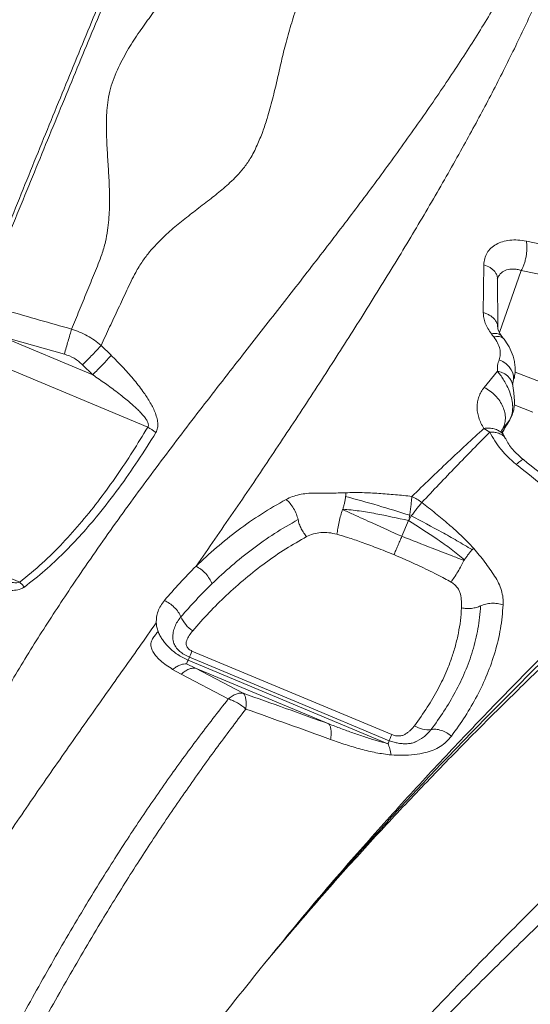
# Model space of a CAD drawing. Units: millimetres. Extents: x -5576 to 14605, y -20760 to 4555.
# Drawn here: x 1037 to 1275, y -16594 to -16136 of the extents above; entities that cross this region are included whole.
import ezdxf

# ---------------------------------------------------------------- set-up
doc = ezdxf.new("R2010")
doc.units = ezdxf.units.MM

msp = doc.modelspace()

# ---------------------------------------------------------------- linework, layer by layer
at = {"color": 7, "linetype": 'Continuous', "lineweight": 15}
for p, q in [((1273.04, -16238.84), (1304.26, -16245.29)), ((1252.99, -16272.21), (1253.23, -16249.86)), ((1037.1, -16397.75), (688.33, -16251.83)), ((1270.7, -16252.48), (1301.61, -16259.02)), ((1259.71, -16278.84), (1259.61, -16256.35)), ((1259.73, -16256.18), (1259.8, -16255.83)), ((1071.09, -16301.11), (1028.12, -16283.13)), ((1057.93, -16291.49), (1028.12, -16283.13)), ((1096.71, -16325.54), (1010.4, -16289.43)), ((1074.97, -16287.44), (1079.68, -16292.05)), ((1079.7, -16292.07), (1079.68, -16292.05)), ((1066.39, -16296.45), (1071.09, -16301.11)), ((1253.4, -16307.04), (1259.59, -16299.5)), ((1266.59, -16305.74), (1266.8, -16304.85)), ((1266.8, -16304.86), (1266.84, -16304.73)), ((1266.67, -16305.79), (1266.54, -16305.72)), ((1261.92, -16326.46), (1265.27, -16322.09)), ((1265.47, -16321.6), (1266.04, -16320.59)), ((1256.02, -16327.82), (1253.29, -16326.07)), ((1263.21, -16330.65), (1262.47, -16329.37)), ((1263.41, -16330.97), (1263.2, -16330.66)), ((1161.16, -16359.19), (1161.13, -16359.21)), ((1215.06, -16376.36), (1218.16, -16369.02)), ((1109.13, -16426.82), (1109.36, -16427.21)), ((1117.33, -16429.82), (1210.39, -16468.75)), ((1119, -16437.79), (1114.81, -16435.74)), ((1115.53, -16434.05), (1208.59, -16472.99)), ((1141.23, -16449.46), (1119, -16437.79)), ((1181.05, -16463.75), (1119, -16437.79)), ((1112.33, -16440.58), (1108.31, -16438.33)), ((1112.33, -16440.58), (1112.35, -16440.59)), ((1134.22, -16452.09), (1112.35, -16440.59)), ((1150.52, -16576.1), (1149.72, -16577.09))]:
    msp.add_line(p, q, dxfattribs=at)
at = {"color": 8, "linetype": 'Continuous', "lineweight": 15}
for p, q in [((1270.7, -16252.48), (1260.51, -16281.39)), ((1267.77, -16299.96), (1279.92, -16304.56)), ((1267.41, -16315.19), (1276.11, -16318.49)), ((1265.27, -16322.09), (1265.77, -16321.18)), ((1261.49, -16327.29), (1261.92, -16326.46)), ((1261.92, -16326.46), (1261.51, -16327.18))]:
    msp.add_line(p, q, dxfattribs=at)
at = {"color": 7, "linetype": 'Continuous', "lineweight": 15, "flags": 128}
for points in [[(1260.37, -16294.17), (1262.09, -16295), (1263.64, -16296.07), (1264.96, -16297.34), (1266, -16298.75), (1266.72, -16300.27), (1267.1, -16301.83), (1267.13, -16303.38), (1266.8, -16304.85)], [(1209.17, -16471.62), (1167.06, -16454), (1116.11, -16432.69)]]:
    msp.add_lwpolyline(points, dxfattribs=at)
at = {"color": 8, "linetype": 'Continuous', "lineweight": 15, "flags": 128}
for points in [[(1259.59, -16299.5), (1261.36, -16299.97), (1262.96, -16300.69), (1264.33, -16301.64), (1265.42, -16302.78), (1266.2, -16304.07), (1266.63, -16305.46), (1266.67, -16305.78)], [(1117.33, -16429.82), (1116.94, -16430.76), (1116.6, -16431.56), (1116.32, -16432.22), (1116.11, -16432.71), (1116.06, -16432.83)], [(1210.39, -16468.75), (1210, -16469.69), (1209.66, -16470.5), (1209.38, -16471.15), (1209.17, -16471.65), (1209.12, -16471.78)]]:
    msp.add_lwpolyline(points, dxfattribs=at)
at = {"color": 7, "linetype": 'Continuous', "lineweight": 15}
for centre, radius, start, end in [((1085.84, -16346.49), 23.61, 51.5265, 62.5777), ((1125.73, -16407.9), 14.83, 203.778, 237.0036), ((1227.12, -16455.46), 11.03, 235.9687, 278.2503)]:
    msp.add_arc(centre, radius, start, end, dxfattribs=at)
at = {"color": 8, "linetype": 'Continuous', "lineweight": 15}
msp.add_arc((1257.38, -16493.38), 153.76, 156.7472, 157.3007, dxfattribs=at)
at = {"color": 7, "linetype": 'Continuous', "lineweight": 15}
for points, knots in [([(1017.57, -16267.39), (1022.28, -16255.58), (1031.69, -16231.96), (1045.67, -16197.41), (1059.5, -16163.58), (1072.2, -16132.78), (1083.76, -16104.9), (1094.2, -16079.82), (1104.36, -16055.48), (1114.24, -16031.84), (1120.52, -16016.8), (1123.67, -16009.27)], [0, 0, 0, 0, 0.12531, 0.25052, 0.375691, 0.500899, 0.60101, 0.700919, 0.800675, 0.900342, 1, 1, 1, 1]), ([(1019.05, -16267.82), (1023.82, -16256.05), (1033.35, -16232.51), (1047.47, -16198.06), (1061.39, -16164.3), (1074.11, -16133.55), (1085.64, -16105.69), (1096, -16080.61), (1106.01, -16056.25), (1115.68, -16032.57), (1121.75, -16017.47), (1124.78, -16009.92)], [0, 0, 0, 0, 0.125295, 0.250493, 0.375657, 0.500861, 0.600974, 0.70089, 0.800655, 0.900332, 1, 1, 1, 1]), ([(1312.75, -16011.65), (1310.57, -16017.69), (1306.23, -16029.74), (1299.01, -16048.34), (1291.07, -16067.17), (1282.17, -16086.2), (1272.24, -16105.36), (1261.32, -16124.67), (1249.46, -16144.13), (1236.51, -16164.04), (1222.49, -16184.44), (1207.44, -16205.35), (1191.65, -16226.5), (1175.23, -16247.94), (1158.28, -16269.71), (1140.52, -16292.41), (1122.04, -16316.15), (1103.01, -16341.11), (1084.02, -16366.87), (1066.61, -16391.64), (1050.89, -16415.3), (1036.86, -16437.65), (1023.33, -16460.7), (1010.29, -16484.61), (997.84, -16509.39), (986.07, -16534.99), (974.95, -16561.14), (964.41, -16587.75), (954.35, -16614.75), (944.62, -16642.02), (938.29, -16660.44), (935.12, -16669.64)], [0, 0, 0, 0, 0.034827, 0.069532, 0.104123, 0.138634, 0.173184, 0.207796, 0.242474, 0.27722, 0.31369, 0.350228, 0.386824, 0.423472, 0.460161, 0.496882, 0.536163, 0.575458, 0.614761, 0.654071, 0.684966, 0.715876, 0.746811, 0.777786, 0.809446, 0.84116, 0.872913, 0.904693, 0.936481, 0.968255, 1, 1, 1, 1]), ([(1312.83, -16011.72), (1311.66, -16018.43), (1309.32, -16031.85), (1304.54, -16052.2), (1298.76, -16072.65), (1291.79, -16093.14), (1283.76, -16113.55), (1274.81, -16133.95), (1265.05, -16154.33), (1254.52, -16174.85), (1242.79, -16196.46), (1229.84, -16219.18), (1215.67, -16243.04), (1200.89, -16267.09), (1185.57, -16291.33), (1169.75, -16315.74), (1153.44, -16340.34), (1136.67, -16365.11), (1125.02, -16381.91), (1119.21, -16390.28)], [0, 0, 0, 0, 0.055406, 0.110835, 0.166288, 0.22179, 0.277428, 0.332216, 0.387145, 0.442209, 0.4974, 0.56025, 0.623212, 0.686242, 0.749282, 0.812258, 0.875087, 0.937688, 1, 1, 1, 1]), ([(1166.16, -16027.01), (1163.65, -16031.64), (1158.67, -16040.83), (1150.37, -16054.78), (1141.67, -16068.66), (1132.72, -16082.54), (1124.98, -16094.47), (1118.55, -16104.42), (1113.63, -16112.31), (1108.54, -16119.92), (1103.21, -16127.13), (1097.93, -16134.21), (1092.69, -16141.49), (1088.51, -16147.92), (1085.33, -16153.47), (1083.05, -16157.98), (1080.96, -16162.74), (1079.2, -16167.77), (1078.19, -16172.88), (1077.66, -16177.78), (1077.46, -16182.28), (1077.45, -16186.48), (1077.56, -16190.47), (1077.81, -16195.94), (1078.27, -16202.92), (1078.69, -16210.05), (1078.9, -16215.69), (1078.95, -16219.96), (1078.87, -16224.38), (1078.6, -16229.02), (1078.04, -16234), (1077.06, -16239.45), (1075.14, -16246.15), (1071.92, -16253.79), (1068.39, -16262.44), (1064.83, -16271.13), (1062.46, -16276.95), (1061.28, -16279.86)], [0, 0, 0, 0, 0.0647006, 0.1283323, 0.1907588, 0.252178, 0.3128938, 0.3467953, 0.380659, 0.4132919, 0.4441884, 0.4744375, 0.5050889, 0.5372894, 0.5542629, 0.5720221, 0.5904822, 0.6091265, 0.6284768, 0.6456843, 0.6612894, 0.6757837, 0.6894994, 0.7026612, 0.7323504, 0.7612887, 0.7754114, 0.789802, 0.8046594, 0.8202574, 0.8369924, 0.8554437, 0.8762189, 0.9071135, 0.9380885, 0.9690506, 1, 1, 1, 1]), ([(1195.88, -16040.33), (1193.92, -16045.26), (1190.01, -16055.03), (1184.48, -16070.53), (1179.28, -16086.4), (1174.29, -16102.5), (1170.09, -16116.4), (1166.59, -16127.96), (1163.77, -16137.06), (1161.1, -16146.03), (1158.97, -16155.04), (1156.98, -16163.9), (1154.88, -16172.82), (1152.67, -16180.85), (1150.26, -16188.04), (1147.68, -16194.34), (1144.8, -16200.15), (1141.48, -16204.82), (1138.26, -16208.47), (1135.12, -16211.54), (1132.09, -16214.24), (1129.14, -16216.69), (1125.04, -16219.96), (1119.72, -16224), (1114.32, -16228.16), (1110.13, -16231.57), (1107.02, -16234.24), (1103.88, -16237.12), (1100.71, -16240.31), (1097.46, -16243.95), (1094.15, -16248.27), (1090.51, -16254.18), (1087.02, -16261.79), (1083, -16270.29), (1078.99, -16278.84), (1076.31, -16284.58), (1074.97, -16287.44)], [0, 0, 0, 0, 0.064691, 0.128353, 0.190738, 0.252032, 0.312541, 0.346293, 0.379985, 0.412847, 0.44377, 0.47382, 0.50408, 0.535706, 0.558053, 0.581805, 0.60655, 0.626315, 0.643926, 0.659835, 0.674561, 0.688463, 0.70178, 0.731753, 0.760895, 0.775095, 0.789549, 0.80446, 0.820103, 0.836881, 0.855384, 0.876225, 0.907132, 0.9381, 0.969056, 1, 1, 1, 1]), ([(1253.23, -16249.86), (1253.31, -16248.88), (1253.48, -16246.9), (1254.66, -16244.3), (1256.46, -16242.06), (1258.91, -16240.29), (1261.88, -16239.05), (1265.3, -16238.37), (1269.05, -16238.24), (1271.71, -16238.64), (1273.04, -16238.84)], [0, 0, 0, 0, 0.123591, 0.247724, 0.372397, 0.497541, 0.623032, 0.748721, 0.874433, 1, 1, 1, 1]), ([(1273.04, -16238.84), (1273.12, -16239.3), (1273.28, -16240.22), (1273.34, -16241.89), (1273.25, -16243.75), (1272.99, -16245.71), (1272.58, -16247.67), (1272.03, -16249.5), (1271.41, -16251.14), (1270.93, -16252.04), (1270.7, -16252.48)], [0, 0, 0, 0, 0.116949, 0.240533, 0.368982, 0.500004, 0.631017, 0.759466, 0.883051, 1, 1, 1, 1]), ([(1259.8, -16255.83), (1260.25, -16255.04), (1260.94, -16253.85), (1262.5, -16252.81), (1264.25, -16252.08), (1266.35, -16251.81), (1268.71, -16251.99), (1270.03, -16252.31), (1270.7, -16252.48)], [0, 0, 0, 0, 0.250135, 0.374039, 0.497127, 0.733232, 0.862815, 1, 1, 1, 1]), ([(1259.61, -16256.35), (1259.63, -16256.22), (1259.67, -16255.96), (1259.79, -16255.79), (1259.85, -16255.71)], [0, 0, 0, 0, 0.506779, 1, 1, 1, 1]), ([(1031.5, -16271.36), (1036.46, -16272.77), (1046.39, -16275.6), (1056.32, -16278.44), (1061.28, -16279.86)], [0, 0, 0, 0, 0.500001, 1, 1, 1, 1]), ([(1256.76, -16282.07), (1256.18, -16281.26), (1255.02, -16279.64), (1253.86, -16277.13), (1253.11, -16274.62), (1253.03, -16273.01), (1252.99, -16272.21)], [0, 0, 0, 0, 0.249437, 0.499073, 0.749188, 1, 1, 1, 1]), ([(1061.28, -16279.86), (1061.03, -16280.71), (1060.51, -16282.41), (1059.65, -16285.37), (1058.77, -16288.45), (1058.21, -16290.49), (1057.93, -16291.49)], [0, 0, 0, 0, 0.2471398, 0.500001, 0.7528593, 1, 1, 1, 1]), ([(1061.28, -16279.86), (1062.53, -16280.29), (1065.03, -16281.15), (1068.58, -16282.92), (1071.94, -16284.98), (1073.96, -16286.62), (1074.97, -16287.44)], [0, 0, 0, 0, 0.251029, 0.502102, 0.75208, 1, 1, 1, 1]), ([(1257.85, -16283.49), (1257.67, -16283.26), (1257.3, -16282.78), (1256.94, -16282.31), (1256.76, -16282.07)], [0, 0, 0, 0, 0.499967, 1, 1, 1, 1]), ([(1261.54, -16283.11), (1260.98, -16282.27), (1259.87, -16280.64), (1259.76, -16279.42), (1259.7, -16278.83)], [0, 0, 0, 0, 0.511538, 1, 1, 1, 1]), ([(1260.37, -16294.17), (1260.6, -16293.36), (1261.07, -16291.76), (1260.76, -16289.05), (1259.77, -16286.26), (1258.49, -16284.41), (1257.85, -16283.49)], [0, 0, 0, 0, 0.251503, 0.501693, 0.751007, 1, 1, 1, 1]), ([(1262.63, -16284.53), (1262.46, -16284.3), (1262.09, -16283.82), (1261.73, -16283.35), (1261.54, -16283.11)], [0, 0, 0, 0, 0.484363, 1, 1, 1, 1]), ([(1267.33, -16302.93), (1267.51, -16302.02), (1267.85, -16300.23), (1267.86, -16297.52), (1267.54, -16294.92), (1266.72, -16291.75), (1265.22, -16288.2), (1263.46, -16285.7), (1262.64, -16284.53)], [0, 0, 0, 0, 0.148049, 0.290122, 0.425644, 0.554294, 0.790436, 1, 1, 1, 1]), ([(1074.97, -16287.44), (1074.38, -16288.11), (1073.19, -16289.45), (1071.03, -16291.76), (1068.72, -16294.15), (1067.16, -16295.69), (1066.39, -16296.45)], [0, 0, 0, 0, 0.246926, 0.500002, 0.753074, 1, 1, 1, 1]), ([(1066.39, -16296.45), (1065.14, -16295.36), (1062.64, -16293.17), (1059.5, -16292.05), (1057.93, -16291.49)], [0, 0, 0, 0, 0.500058, 1, 1, 1, 1]), ([(1079.7, -16292.07), (1079.11, -16292.74), (1077.92, -16294.09), (1075.75, -16296.4), (1073.43, -16298.8), (1071.86, -16300.34), (1071.09, -16301.11)], [0, 0, 0, 0, 0.246898, 0.5000047, 0.753101, 1, 1, 1, 1]), ([(1079.7, -16292.07), (1081.47, -16293.83), (1084.99, -16297.36), (1089.97, -16302.95), (1094.22, -16308.33), (1097.65, -16313.5), (1099.78, -16317.59), (1100.97, -16320.96), (1101.47, -16323.5), (1101.46, -16325.99), (1100.84, -16327.34), (1100.53, -16328.01)], [0, 0, 0, 0, 0.167216, 0.334246, 0.501028, 0.625926, 0.750545, 0.812845, 0.87512, 0.937446, 1, 1, 1, 1]), ([(1259.59, -16299.5), (1259.57, -16298.57), (1259.53, -16296.71), (1260.09, -16295.02), (1260.37, -16294.17)], [0, 0, 0, 0, 0.498943, 1, 1, 1, 1]), ([(1265.27, -16322.09), (1265.72, -16321.09), (1266.62, -16319.13), (1266.77, -16315.44), (1266.18, -16311.8), (1265.08, -16308.49), (1263.73, -16305.64), (1262.32, -16303.23), (1260.92, -16301.19), (1260.03, -16300.05), (1259.59, -16299.5)], [0, 0, 0, 0, 0.160067, 0.316513, 0.460315, 0.589365, 0.705497, 0.811286, 0.908914, 1, 1, 1, 1]), ([(1071.09, -16301.11), (1072.11, -16301.81), (1074.09, -16303.16), (1076.95, -16305.18), (1079.78, -16307.23), (1082.55, -16309.31), (1085.23, -16311.4), (1087.62, -16313.36), (1089.74, -16315.18), (1091.58, -16316.87), (1093.15, -16318.43), (1094.57, -16319.97), (1095.77, -16321.49), (1096.7, -16323.01), (1097.08, -16324.22), (1097.01, -16325.06), (1096.81, -16325.38), (1096.71, -16325.54)], [0, 0, 0, 0, 0.100069, 0.19432, 0.282763, 0.382549, 0.474141, 0.557579, 0.632734, 0.700164, 0.759974, 0.812314, 0.871615, 0.918915, 0.961834, 0.981095, 1, 1, 1, 1]), ([(1253.29, -16326.07), (1252.8, -16325.25), (1251.82, -16323.61), (1250.84, -16321.09), (1250.23, -16318.57), (1250.03, -16316.07), (1250.25, -16313.64), (1250.88, -16311.29), (1251.89, -16309.06), (1252.9, -16307.71), (1253.4, -16307.04)], [0, 0, 0, 0, 0.123315, 0.246947, 0.371009, 0.49558, 0.620731, 0.746512, 0.872937, 1, 1, 1, 1]), ([(1253.4, -16307.04), (1254.33, -16307.56), (1256.2, -16308.61), (1258.66, -16310.78), (1260.7, -16313.26), (1262.19, -16315.96), (1263.11, -16318.76), (1263.38, -16321.55), (1263.04, -16324.21), (1262.29, -16325.71), (1261.92, -16326.46)], [0, 0, 0, 0, 0.12353, 0.25, 0.376471, 0.500001, 0.623528, 0.75, 0.876473, 1, 1, 1, 1]), ([(1265.81, -16321.2), (1266.2, -16320.33), (1266.9, -16318.79), (1267.34, -16316.46), (1267.48, -16314.63), (1267.48, -16312.99), (1267.38, -16311.2), (1267.13, -16309.15), (1266.82, -16307.09), (1266.72, -16306.23), (1266.67, -16305.79)], [0, 0, 0, 0, 0.176678, 0.313075, 0.415397, 0.494646, 0.596691, 0.721722, 0.85682, 1, 1, 1, 1]), ([(1096.71, -16325.54), (1094.39, -16329.37), (1089.79, -16336.97), (1082.38, -16348.1), (1074.56, -16358.94), (1066.23, -16369.45), (1057.31, -16379.49), (1047.78, -16389.06), (1040.66, -16394.85), (1037.1, -16397.75)], [0, 0, 0, 0, 0.144978, 0.287161, 0.43096, 0.574425, 0.716074, 0.857647, 1, 1, 1, 1]), ([(1100.53, -16328.01), (1097.78, -16332.41), (1092.29, -16341.2), (1083.34, -16354), (1074.56, -16365.41), (1066, -16375.42), (1057.76, -16384.09), (1048.99, -16392.4), (1042.54, -16397.46), (1039.32, -16399.99)], [0, 0, 0, 0, 0.166187, 0.332486, 0.498946, 0.623939, 0.749088, 0.874431, 1, 1, 1, 1]), ([(1219.74, -16357.78), (1225.38, -16352.32), (1236.67, -16341.41), (1247.75, -16331.18), (1253.29, -16326.07)], [0, 0, 0, 0, 0.500203, 1, 1, 1, 1]), ([(1224.34, -16360.64), (1229.68, -16355.01), (1240.34, -16343.74), (1250.79, -16333.13), (1256.02, -16327.82)], [0, 0, 0, 0, 0.500142, 1, 1, 1, 1]), ([(1268.4, -16342.9), (1267.08, -16341.78), (1264.44, -16339.53), (1261.07, -16335.78), (1258.15, -16331.85), (1256.73, -16329.17), (1256.02, -16327.82)], [0, 0, 0, 0, 0.248601, 0.498195, 0.748711, 1, 1, 1, 1]), ([(1262.51, -16329.35), (1262.28, -16328.97), (1261.86, -16328.26), (1261.6, -16327.58), (1261.5, -16327.14), (1261.49, -16327.12), (1261.49, -16327.11)], [0, 0, 0, 0, 0.30996, 0.573928, 0.794301, 1, 1, 1, 1]), ([(1271.68, -16340.66), (1270.76, -16339.89), (1268.93, -16338.37), (1266.65, -16335.9), (1264.75, -16333.4), (1263.87, -16331.78), (1263.43, -16330.97)], [0, 0, 0, 0, 0.253058, 0.504013, 0.752973, 1, 1, 1, 1]), ([(1328.39, -16385.84), (1318.97, -16378.27), (1300.11, -16363.12), (1281.15, -16348.15), (1271.68, -16340.66)], [0, 0, 0, 0, 0.499959, 1, 1, 1, 1]), ([(1324.76, -16388.56), (1315.39, -16380.91), (1296.65, -16365.61), (1277.82, -16350.47), (1268.4, -16342.9)], [0, 0, 0, 0, 0.499937, 1, 1, 1, 1]), ([(1119.21, -16390.28), (1122.33, -16387.37), (1128.58, -16381.53), (1138.74, -16373.43), (1149.49, -16365.85), (1157.25, -16361.43), (1161.13, -16359.21)], [0, 0, 0, 0, 0.249696, 0.499588, 0.749689, 1, 1, 1, 1]), ([(1161.16, -16359.19), (1162.11, -16358.73), (1164.02, -16357.81), (1167.3, -16356.89), (1170.78, -16356.32), (1175.65, -16356.24), (1181.73, -16356.32), (1186.55, -16356.14), (1188.96, -16356.05)], [0, 0, 0, 0, 0.12494, 0.249858, 0.374828, 0.499756, 0.749891, 1, 1, 1, 1]), ([(1161.16, -16359.19), (1161.78, -16359.77), (1163.05, -16360.94), (1164.71, -16363.34), (1166.04, -16365.98), (1166.5, -16367.74), (1166.72, -16368.59)], [0, 0, 0, 0, 0.244691, 0.499998, 0.75531, 1, 1, 1, 1]), ([(1187.55, -16363.7), (1187.7, -16363.25), (1188.01, -16362.35), (1188.41, -16360.74), (1188.73, -16359.15), (1188.82, -16358.27), (1188.87, -16357.82)], [0, 0, 0, 0, 0.2494983, 0.5001542, 0.7500525, 1, 1, 1, 1]), ([(1188.96, -16356.05), (1188.95, -16356.33), (1188.94, -16356.89), (1188.89, -16357.51), (1188.87, -16357.82)], [0, 0, 0, 0, 0.499526, 1, 1, 1, 1]), ([(1188.87, -16357.82), (1193.91, -16359.18), (1203.94, -16361.89), (1213.84, -16365.03), (1218.77, -16366.59)], [0, 0, 0, 0, 0.502374, 1, 1, 1, 1]), ([(1188.96, -16356.05), (1191.52, -16356.01), (1196.62, -16355.92), (1204.34, -16356.34), (1212.04, -16356.95), (1217.17, -16357.51), (1219.74, -16357.78)], [0, 0, 0, 0, 0.250814, 0.500977, 0.75067, 1, 1, 1, 1]), ([(1218.77, -16366.59), (1218.87, -16365.73), (1219.08, -16364.02), (1219.35, -16361.64), (1219.57, -16359.5), (1219.68, -16358.35), (1219.74, -16357.78)], [0, 0, 0, 0, 0.249633, 0.502161, 0.753588, 1, 1, 1, 1]), ([(1219.74, -16357.78), (1220.54, -16358.17), (1222.14, -16358.94), (1223.61, -16360.08), (1224.34, -16360.64)], [0, 0, 0, 0, 0.500002, 1, 1, 1, 1]), ([(1184.86, -16375.39), (1184.96, -16374.51), (1185.16, -16372.75), (1185.79, -16369.66), (1186.58, -16366.56), (1187.18, -16364.78), (1187.48, -16363.9)], [0, 0, 0, 0, 0.250001, 0.499896, 0.749954, 1, 1, 1, 1]), ([(1187.55, -16363.7), (1187.53, -16363.74), (1187.51, -16363.8), (1187.49, -16363.87), (1187.48, -16363.9)], [0, 0, 0, 0, 0.499578, 1, 1, 1, 1]), ([(1215.06, -16376.36), (1210.55, -16374.35), (1204.51, -16371.66), (1196.96, -16368.21), (1192.26, -16366.06), (1189.1, -16364.63), (1187.48, -16363.9)], [0, 0, 0, 0, 0.4868574, 0.6524403, 0.8218514, 1, 1, 1, 1]), ([(1187.55, -16363.71), (1190.12, -16363.96), (1195.27, -16364.47), (1205.48, -16366.24), (1213.08, -16367.91), (1218.15, -16369.02)], [0, 0, 0, 0, 0.2492864, 0.4989425, 1, 1, 1, 1]), ([(1219.45, -16366.87), (1219.91, -16366.28), (1220.82, -16365.1), (1222.11, -16363.45), (1223.31, -16361.92), (1224, -16361.07), (1224.34, -16360.64)], [0, 0, 0, 0, 0.249912, 0.501858, 0.752857, 1, 1, 1, 1]), ([(1224.34, -16360.64), (1226.47, -16362.31), (1230.73, -16365.64), (1236.28, -16370.24), (1240.99, -16374.41), (1244.92, -16378.1), (1247.32, -16380.72), (1248.53, -16382.03)], [0, 0, 0, 0, 0.249536, 0.499288, 0.665967, 0.832841, 1, 1, 1, 1]), ([(1126.63, -16398.47), (1129.63, -16395.65), (1135.61, -16390.02), (1145.35, -16382.22), (1155.61, -16374.95), (1163.02, -16370.71), (1166.72, -16368.59)], [0, 0, 0, 0, 0.251251, 0.501682, 0.751273, 1, 1, 1, 1]), ([(1166.72, -16368.59), (1166.9, -16369.3), (1167.25, -16370.71), (1168.2, -16372.85), (1169.36, -16374.85), (1170.28, -16375.97), (1170.73, -16376.52)], [0, 0, 0, 0, 0.25287, 0.508333, 0.759453, 1, 1, 1, 1]), ([(1218.19, -16369.03), (1218.28, -16368.88), (1218.47, -16368.56), (1218.66, -16368.24), (1218.75, -16368.07)], [0, 0, 0, 0, 0.497982, 1, 1, 1, 1]), ([(1218.19, -16369.03), (1222.67, -16371.9), (1229.38, -16376.18), (1238.07, -16382.26), (1242.12, -16385.65), (1244.14, -16387.34)], [0, 0, 0, 0, 0.501702, 0.751664, 1, 1, 1, 1]), ([(1218.77, -16366.59), (1218.71, -16366.81), (1218.6, -16367.26), (1218.48, -16367.71), (1218.42, -16367.94)], [0, 0, 0, 0, 0.498015, 1, 1, 1, 1]), ([(1218.75, -16368.07), (1218.87, -16367.87), (1219.11, -16367.47), (1219.34, -16367.07), (1219.45, -16366.87)], [0, 0, 0, 0, 0.502017, 1, 1, 1, 1]), ([(1219.45, -16366.87), (1224.21, -16369.37), (1231.35, -16373.12), (1240.77, -16378.38), (1245.42, -16381.18), (1247.76, -16382.58)], [0, 0, 0, 0, 0.497396, 0.747067, 1, 1, 1, 1]), ([(1170.73, -16376.52), (1167.45, -16378.38), (1160.78, -16382.17), (1151.31, -16388.71), (1142.04, -16395.97), (1133.35, -16403.74), (1125.16, -16411.88), (1120.18, -16417.49), (1117.66, -16420.34)], [0, 0, 0, 0, 0.157934, 0.321317, 0.490718, 0.666651, 0.830606, 1, 1, 1, 1]), ([(1170.73, -16376.52), (1171.75, -16376.05), (1173.77, -16375.12), (1177.34, -16374.55), (1181.08, -16374.54), (1183.6, -16375.11), (1184.86, -16375.39)], [0, 0, 0, 0, 0.2499437, 0.4998974, 0.7498934, 1, 1, 1, 1]), ([(1184.86, -16375.39), (1186.57, -16375.89), (1190.35, -16377), (1196.47, -16379.15), (1203.61, -16381.8), (1208.67, -16383.83), (1211.38, -16384.91)], [0, 0, 0, 0, 0.1902573, 0.420117, 0.6899549, 1, 1, 1, 1]), ([(1211.38, -16384.91), (1211.65, -16384.3), (1212.18, -16383.06), (1213.13, -16380.86), (1214.12, -16378.56), (1214.75, -16377.08), (1215.06, -16376.36)], [0, 0, 0, 0, 0.24615, 0.500003, 0.753855, 1, 1, 1, 1]), ([(1243.99, -16387.65), (1242.29, -16386.97), (1238.98, -16385.66), (1234.02, -16383.74), (1226.08, -16380.69), (1219.77, -16378.21), (1215.06, -16376.36)], [0, 0, 0, 0, 0.179025, 0.347976, 0.513095, 1, 1, 1, 1]), ([(1247.76, -16382.58), (1247.49, -16382.92), (1246.94, -16383.6), (1245.95, -16384.88), (1244.96, -16386.19), (1244.41, -16386.97), (1244.14, -16387.34)], [0, 0, 0, 0, 0.24344, 0.500002, 0.75657, 1, 1, 1, 1]), ([(1248.53, -16382.03), (1248.4, -16382.12), (1248.15, -16382.29), (1247.9, -16382.49), (1247.78, -16382.6)], [0, 0, 0, 0, 0.500459, 1, 1, 1, 1]), ([(1248.53, -16382.03), (1250.28, -16384.12), (1253.79, -16388.29), (1256.77, -16392.7), (1258.26, -16394.91)], [0, 0, 0, 0, 0.500066, 1, 1, 1, 1]), ([(1237.97, -16397.68), (1236.98, -16397.12), (1234.83, -16395.89), (1231.25, -16394.04), (1227.3, -16392.09), (1223.3, -16390.2), (1219.4, -16388.42), (1215.54, -16386.7), (1212.91, -16385.57), (1211.58, -16384.99)], [0, 0, 0, 0, 0.116859, 0.254432, 0.412892, 0.568003, 0.70743, 0.851422, 1, 1, 1, 1]), ([(1243.99, -16387.65), (1243.58, -16388.45), (1242.73, -16390.11), (1241.12, -16392.88), (1239.46, -16395.56), (1238.45, -16396.99), (1237.97, -16397.68)], [0, 0, 0, 0, 0.243771, 0.500002, 0.756229, 1, 1, 1, 1]), ([(1243.99, -16387.65), (1244.02, -16387.6), (1244.07, -16387.5), (1244.13, -16387.41), (1244.16, -16387.36)], [0, 0, 0, 0, 0.500239, 1, 1, 1, 1]), ([(1588.56, -16389.78), (1583.37, -16394.96), (1573, -16405.33), (1556.53, -16421.8), (1539.43, -16438.91), (1521.64, -16456.69), (1503.21, -16475.13), (1484.11, -16494.22), (1464.36, -16513.98), (1444.63, -16533.7), (1425.02, -16553.31), (1405.6, -16572.74), (1385.62, -16592.71), (1365.1, -16613.24), (1344.15, -16634.18), (1322.8, -16655.53), (1301.05, -16677.28), (1278.78, -16699.55), (1255.86, -16722.48), (1232.29, -16746.04), (1208.14, -16770.19), (1183.58, -16794.75), (1158.65, -16819.68), (1133.57, -16844.76), (1108.43, -16869.9), (1083.09, -16895.25), (1057.42, -16920.91), (1031.28, -16947.06), (1004.67, -16973.67), (977.6, -17000.73), (950.25, -17028.09), (922.63, -17055.71), (894.92, -17083.42), (867.14, -17111.2), (839.31, -17139.02), (811.3, -17167.04), (792.47, -17185.87), (783.05, -17195.29)], [0, 0, 0, 0, 0.031252, 0.062506, 0.093761, 0.125016, 0.156271, 0.187525, 0.218777, 0.250027, 0.278027, 0.306025, 0.334022, 0.362018, 0.390013, 0.417506, 0.444998, 0.47249, 0.49998, 0.527975, 0.555973, 0.583973, 0.61198, 0.639994, 0.667503, 0.695003, 0.722502, 0.750002, 0.778002, 0.806002, 0.834001, 0.862001, 0.890001, 0.917501, 0.945, 0.9725, 1, 1, 1, 1]), ([(1104.49, -16406.26), (1106.85, -16403.53), (1111.58, -16398.08), (1116.67, -16392.88), (1119.21, -16390.28)], [0, 0, 0, 0, 0.500144, 1, 1, 1, 1]), ([(1119.21, -16390.28), (1119.99, -16390.74), (1121.59, -16391.66), (1123.77, -16393.71), (1125.58, -16396.06), (1126.28, -16397.68), (1126.63, -16398.47)], [0, 0, 0, 0, 0.244551, 0.499998, 0.755447, 1, 1, 1, 1]), ([(1150.52, -16576.1), (1157.76, -16567.22), (1172.25, -16549.44), (1194.25, -16523.96), (1216.34, -16499.3), (1238.43, -16475.51), (1260.42, -16452.55), (1282.21, -16430.42), (1303.75, -16409.01), (1317.76, -16395.38), (1324.76, -16388.56)], [0, 0, 0, 0, 0.1246987, 0.2494924, 0.3743789, 0.4993542, 0.6244128, 0.7495466, 0.874746, 1, 1, 1, 1]), ([(1326.47, -16390.03), (1320.2, -16396.02), (1307.64, -16408.02), (1288.33, -16426.78), (1268.73, -16446.17), (1248.89, -16466.24), (1229.03, -16486.9), (1209.21, -16508.15), (1189.52, -16530.02), (1169.91, -16552.58), (1156.98, -16568.26), (1150.52, -16576.11)], [0, 0, 0, 0, 0.111001, 0.222362, 0.334031, 0.445962, 0.558105, 0.668413, 0.778848, 0.889384, 1, 1, 1, 1]), ([(1150.52, -16576.11), (1157.1, -16568.23), (1170.26, -16552.45), (1190.27, -16529.8), (1210.39, -16507.84), (1230.57, -16486.62), (1250.6, -16466.21), (1270.41, -16446.57), (1289.93, -16427.67), (1309.24, -16409.3), (1321.81, -16397.51), (1328.1, -16391.62)], [0, 0, 0, 0, 0.11178, 0.22361, 0.335491, 0.447426, 0.559418, 0.669468, 0.779579, 0.889755, 1, 1, 1, 1]), ([(1037.1, -16397.75), (1036.68, -16397.84), (1035.96, -16397.99), (1034.79, -16397.97), (1033.61, -16397.88), (1032.25, -16397.69), (1030.72, -16397.41), (1028.21, -16396.86), (1024.5, -16395.9), (1021.39, -16394.94), (1019.69, -16394.41)], [0, 0, 0, 0, 0.076174, 0.133725, 0.200882, 0.277991, 0.365303, 0.462971, 0.707218, 1, 1, 1, 1]), ([(1258.26, -16394.91), (1258.92, -16396), (1260.23, -16398.18), (1261.49, -16401.58), (1262.26, -16404.98), (1262.26, -16407.15), (1262.26, -16408.24)], [0, 0, 0, 0, 0.249961, 0.499987, 0.749995, 1, 1, 1, 1]), ([(787.77, -17207.3), (797.4, -17197.68), (816.65, -17178.42), (845.3, -17149.78), (873.75, -17121.33), (901.97, -17093.11), (929.79, -17065.29), (957.19, -17037.89), (984.16, -17010.91), (1010.86, -16984.21), (1037.43, -16957.64), (1063.85, -16931.23), (1090.1, -16904.98), (1116, -16879.08), (1141.52, -16853.55), (1166.68, -16828.4), (1191.39, -16803.69), (1215.61, -16779.47), (1239.43, -16755.65), (1262.97, -16732.11), (1286.15, -16708.92), (1308.94, -16686.14), (1331.18, -16663.9), (1352.87, -16642.21), (1373.88, -16621.2), (1394.22, -16600.85), (1413.91, -16581.17), (1433.06, -16562.01), (1451.8, -16543.28), (1470.1, -16524.97), (1487.98, -16507.1), (1505.31, -16489.77), (1522.1, -16472.98), (1538.27, -16456.81), (1553.82, -16441.25), (1568.75, -16426.33), (1583.18, -16411.9), (1592.32, -16402.76), (1596.89, -16398.19)], [0, 0, 0, 0, 0.028, 0.056001, 0.084001, 0.112001, 0.140001, 0.167502, 0.195002, 0.222502, 0.250003, 0.278003, 0.306003, 0.334003, 0.361995, 0.389982, 0.417475, 0.444975, 0.472477, 0.499981, 0.52799, 0.555999, 0.584006, 0.612013, 0.640018, 0.667522, 0.695025, 0.722526, 0.750027, 0.778026, 0.806025, 0.834022, 0.862018, 0.890013, 0.917509, 0.945005, 0.972502, 1, 1, 1, 1]), ([(1039.32, -16399.99), (1038.76, -16400.32), (1037.37, -16401.14), (1034.62, -16401.59), (1031.1, -16401.69), (1027.12, -16401.36), (1024.21, -16400.86), (1022.75, -16400.62)], [0, 0, 0, 0, 0.124667, 0.312237, 0.500022, 0.750151, 1, 1, 1, 1]), ([(1039.32, -16399.99), (1038.96, -16399.59), (1038.25, -16398.8), (1037.48, -16398.1), (1037.1, -16397.75)], [0, 0, 0, 0, 0.5, 1, 1, 1, 1]), ([(1126.63, -16398.47), (1124.12, -16400.97), (1119.1, -16405.97), (1114.48, -16411.24), (1112.16, -16413.88)], [0, 0, 0, 0, 0.499503, 1, 1, 1, 1]), ([(1242.86, -16409.73), (1242.87, -16408.68), (1242.89, -16406.56), (1242.53, -16404.12), (1242.1, -16402.5), (1241.79, -16401.71), (1241.38, -16400.94), (1240.69, -16399.95), (1239.61, -16398.77), (1238.51, -16398.05), (1237.97, -16397.68)], [0, 0, 0, 0, 0.250029, 0.50021, 0.567072, 0.625189, 0.686908, 0.750278, 0.875405, 1, 1, 1, 1]), ([(1597.12, -16402.18), (1592.52, -16406.78), (1583.29, -16416), (1568.69, -16430.61), (1553.47, -16445.82), (1537.6, -16461.7), (1521.24, -16478.05), (1504.49, -16494.8), (1487.43, -16511.86), (1470, -16529.3), (1454.11, -16545.19), (1439.92, -16559.37), (1427.58, -16571.71), (1415.09, -16584.2), (1402.45, -16596.85), (1389.65, -16609.64), (1376.71, -16622.59), (1363.61, -16635.69), (1347.85, -16651.44), (1329.31, -16669.99), (1307.8, -16691.49), (1285.92, -16713.37), (1265.68, -16733.62), (1247.13, -16752.16), (1230.34, -16768.96), (1213.45, -16785.84), (1198.56, -16800.73), (1185.73, -16813.56), (1174.68, -16824.61), (1163.27, -16836.02), (1151.55, -16847.74), (1139.76, -16859.53), (1128.18, -16871.11), (1117, -16882.29), (1106.16, -16893.13), (1095.23, -16904.06), (1080.36, -16918.93), (1061.37, -16937.92), (1037.2, -16962.09), (1011.54, -16987.76), (984.37, -17014.92), (956.96, -17042.34), (929.3, -17070), (901.55, -17097.74), (873.74, -17125.56), (845.85, -17153.45), (817.73, -17181.56), (798.82, -17200.48), (789.35, -17209.94)], [0, 0, 0, 0, 0.027716, 0.055584, 0.08362, 0.111835, 0.140248, 0.168017, 0.195556, 0.222879, 0.249999, 0.268118, 0.286125, 0.304025, 0.321822, 0.339521, 0.357126, 0.374641, 0.392072, 0.419303, 0.446355, 0.473247, 0.499999, 0.519359, 0.538936, 0.558736, 0.577669, 0.589765, 0.60216, 0.614856, 0.627945, 0.641178, 0.653908, 0.666136, 0.677864, 0.689281, 0.701602, 0.7258, 0.75, 0.778071, 0.806089, 0.834067, 0.862023, 0.889971, 0.917429, 0.944909, 0.972428, 1, 1, 1, 1]), ([(1100.7, -16416.66), (1100.71, -16415.76), (1100.73, -16413.95), (1101.46, -16411.25), (1102.65, -16408.64), (1103.88, -16407.05), (1104.49, -16406.26)], [0, 0, 0, 0, 0.250002, 0.500002, 0.750001, 1, 1, 1, 1]), ([(1104.49, -16406.26), (1105.29, -16406.67), (1106.93, -16407.51), (1109.17, -16409.41), (1111.04, -16411.59), (1111.8, -16413.13), (1112.16, -16413.88)], [0, 0, 0, 0, 0.244771, 0.500001, 0.755226, 1, 1, 1, 1]), ([(1220.95, -16464.59), (1222.99, -16461.75), (1226.98, -16456.2), (1232, -16447.57), (1235.69, -16439.87), (1238.28, -16433.1), (1240.07, -16427.3), (1241.44, -16421.48), (1242.42, -16415.64), (1242.71, -16411.69), (1242.86, -16409.73)], [0, 0, 0, 0, 0.174323, 0.340761, 0.49999, 0.603711, 0.705289, 0.804999, 0.903134, 1, 1, 1, 1]), ([(1251.73, -16408.78), (1251.41, -16412.35), (1250.76, -16419.47), (1248.2, -16429.73), (1244.64, -16439.58), (1240.1, -16448.96), (1234.81, -16457.92), (1230.73, -16463.56), (1228.7, -16466.37)], [0, 0, 0, 0, 0.168723, 0.336768, 0.50394, 0.67018, 0.835503, 1, 1, 1, 1]), ([(1262.26, -16408.24), (1261.92, -16411.98), (1261.26, -16419.45), (1258.63, -16430.27), (1254.95, -16440.71), (1250.22, -16450.71), (1244.66, -16460.32), (1240.33, -16466.38), (1238.17, -16469.41)], [0, 0, 0, 0, 0.166979, 0.333858, 0.500611, 0.667219, 0.833681, 1, 1, 1, 1]), ([(1242.86, -16409.73), (1243.62, -16409.85), (1245.18, -16410.07), (1247.56, -16409.97), (1249.83, -16409.57), (1251.1, -16409.04), (1251.73, -16408.78)], [0, 0, 0, 0, 0.24647, 0.499999, 0.75353, 1, 1, 1, 1]), ([(1262.26, -16408.24), (1261.37, -16408.02), (1259.61, -16407.57), (1256.77, -16407.5), (1254.02, -16407.86), (1252.49, -16408.47), (1251.73, -16408.78)], [0, 0, 0, 0, 0.249979, 0.500034, 0.750032, 1, 1, 1, 1]), ([(1110.19, -16428.46), (1109.7, -16427.74), (1108.62, -16426.15), (1108.34, -16423.63), (1108.56, -16421.06), (1109.27, -16418.53), (1110.43, -16416.1), (1111.59, -16414.62), (1112.16, -16413.88)], [0, 0, 0, 0, 0.143024, 0.313991, 0.485493, 0.656995, 0.828495, 1, 1, 1, 1]), ([(942.37, -16671.6), (946.99, -16662), (956.22, -16642.85), (970.97, -16614.91), (986.25, -16587.65), (1002.06, -16561.16), (1018.28, -16535.45), (1034.88, -16510.52), (1051.58, -16486.27), (1068.21, -16462.59), (1084.67, -16439.35), (1095.35, -16424.23), (1100.7, -16416.66)], [0, 0, 0, 0, 0.1012376, 0.2021019, 0.302563, 0.4025968, 0.5021895, 0.6013984, 0.700659, 0.8001207, 0.8998725, 1, 1, 1, 1]), ([(1101.53, -16420.67), (1101.32, -16420.01), (1100.88, -16418.7), (1100.76, -16417.34), (1100.7, -16416.66)], [0, 0, 0, 0, 0.500001, 1, 1, 1, 1]), ([(1108.31, -16438.33), (1107.31, -16437.7), (1105.32, -16436.43), (1102.62, -16434.3), (1100.48, -16432.15), (1098.98, -16429.99), (1098.17, -16427.89), (1098.1, -16425.65), (1098.91, -16424.27), (1099.31, -16423.58)], [0, 0, 0, 0, 0.1669198, 0.333811, 0.5006339, 0.6257399, 0.7507112, 0.8755113, 1, 1, 1, 1]), ([(1099.31, -16423.58), (1099.68, -16423.09), (1100.42, -16422.12), (1101.16, -16421.16), (1101.53, -16420.67)], [0, 0, 0, 0, 0.500546, 1, 1, 1, 1]), ([(1101.53, -16420.67), (1101.79, -16421.29), (1102.3, -16422.52), (1103.48, -16424.43), (1104.92, -16426.32), (1106.62, -16428.19), (1108.56, -16429.95), (1110.71, -16431.52), (1113.04, -16432.93), (1114.7, -16433.68), (1115.53, -16434.05)], [0, 0, 0, 0, 0.124993, 0.24998, 0.374976, 0.499968, 0.624974, 0.749981, 0.874988, 1, 1, 1, 1]), ([(1117.66, -16420.34), (1117.1, -16421.06), (1115.98, -16422.49), (1115.04, -16424.51), (1114.52, -16426.01), (1114.63, -16426.95), (1114.89, -16427.65), (1115.3, -16428.32), (1115.87, -16428.92), (1116.55, -16429.45), (1117.07, -16429.69), (1117.33, -16429.82)], [0, 0, 0, 0, 0.250221, 0.500364, 0.625094, 0.687603, 0.750064, 0.812578, 0.875033, 0.937508, 1, 1, 1, 1]), ([(1116.11, -16432.69), (1115.27, -16432.28), (1113.63, -16431.47), (1111.63, -16429.99), (1110.15, -16428.53), (1109.61, -16427.62), (1109.36, -16427.21)], [0, 0, 0, 0, 0.270835, 0.533058, 0.789175, 1, 1, 1, 1]), ([(1108.31, -16438.33), (1108.88, -16437.93), (1110.01, -16437.11), (1111.71, -16436.29), (1113.34, -16435.78), (1114.33, -16435.76), (1114.81, -16435.74)], [0, 0, 0, 0, 0.248289, 0.499999, 0.751714, 1, 1, 1, 1]), ([(1112.33, -16440.58), (1112.91, -16440.11), (1114.1, -16439.14), (1115.85, -16438.22), (1117.53, -16437.7), (1118.51, -16437.76), (1119, -16437.79)], [0, 0, 0, 0, 0.247842, 0.499995, 0.752156, 1, 1, 1, 1]), ([(1114.76, -16435.71), (1114.85, -16435.52), (1115.04, -16435.12), (1115.37, -16434.41), (1115.53, -16434.05)], [0, 0, 0, 0, 0.4999871, 1, 1, 1, 1]), ([(1056.14, -16798.66), (1063.9, -16788.9), (1079.43, -16769.38), (1102.86, -16740.66), (1126.39, -16712.43), (1150.04, -16684.77), (1173.78, -16657.74), (1197.61, -16631.42), (1221.5, -16605.87), (1245.36, -16581.04), (1269.11, -16556.91), (1292.67, -16533.44), (1315.96, -16510.59), (1338.91, -16488.33), (1361.48, -16466.6), (1376.09, -16452.55), (1383.4, -16445.53)], [0, 0, 0, 0, 0.071226, 0.142496, 0.213809, 0.285166, 0.356566, 0.428009, 0.499472, 0.570943, 0.642424, 0.713915, 0.785417, 0.856932, 0.928459, 1, 1, 1, 1]), ([(1134.22, -16452.09), (1134.84, -16451.62), (1136.07, -16450.68), (1137.9, -16449.8), (1139.66, -16449.33), (1140.7, -16449.42), (1141.23, -16449.46)], [0, 0, 0, 0, 0.249934, 0.500001, 0.750066, 1, 1, 1, 1]), ([(1181.05, -16463.75), (1174.34, -16461.33), (1161.02, -16456.52), (1147.79, -16451.8), (1141.23, -16449.46)], [0, 0, 0, 0, 0.503771, 1, 1, 1, 1]), ([(1141.23, -16449.46), (1141.49, -16449.79), (1142.01, -16450.44), (1142.43, -16452.13), (1142.6, -16454.24), (1142.46, -16455.95), (1142.38, -16456.81)], [0, 0, 0, 0, 0.2499074, 0.4999902, 0.7500776, 1, 1, 1, 1]), ([(1004.48, -16665.15), (1009.38, -16655.36), (1019.18, -16635.75), (1034.31, -16607.04), (1049.81, -16578.91), (1064.68, -16553.36), (1078.85, -16530.29), (1092.23, -16509.62), (1105.94, -16489.68), (1119.94, -16470.42), (1129.46, -16458.2), (1134.22, -16452.09)], [0, 0, 0, 0, 0.124463, 0.249085, 0.373879, 0.498854, 0.598973, 0.699219, 0.799519, 0.899782, 1, 1, 1, 1]), ([(1058.7, -16801.28), (1066.5, -16791.59), (1082.11, -16772.19), (1105.68, -16743.7), (1129.36, -16715.72), (1153.16, -16688.36), (1177.08, -16661.68), (1201.09, -16635.76), (1225.18, -16610.67), (1249.24, -16586.34), (1273.2, -16562.76), (1296.97, -16539.86), (1320.48, -16517.61), (1343.63, -16495.97), (1366.4, -16474.87), (1381.14, -16461.23), (1388.51, -16454.41)], [0, 0, 0, 0, 0.071303, 0.142634, 0.213991, 0.285372, 0.356773, 0.42819, 0.499617, 0.571056, 0.642505, 0.713968, 0.785447, 0.856943, 0.92846, 1, 1, 1, 1]), ([(1142.38, -16456.81), (1141.76, -16456.28), (1140.52, -16455.24), (1138.47, -16453.93), (1136.35, -16452.83), (1134.93, -16452.33), (1134.22, -16452.09)], [0, 0, 0, 0, 0.250015, 0.500097, 0.750118, 1, 1, 1, 1]), ([(1142.38, -16456.81), (1137.74, -16462.96), (1128.44, -16475.27), (1114.67, -16494.6), (1101.09, -16514.54), (1087.74, -16535.17), (1073.57, -16558.15), (1058.62, -16583.6), (1042.98, -16611.6), (1027.68, -16640.18), (1017.74, -16659.69), (1012.77, -16669.44)], [0, 0, 0, 0, 0.100277, 0.200533, 0.30076, 0.400912, 0.500967, 0.625906, 0.750717, 0.875412, 1, 1, 1, 1]), ([(1181.9, -16471), (1175.29, -16468.61), (1162.07, -16463.83), (1148.94, -16459.15), (1142.38, -16456.81)], [0, 0, 0, 0, 0.500087, 1, 1, 1, 1]), ([(1181.9, -16471), (1181.99, -16470.15), (1182.18, -16468.45), (1182.09, -16466.36), (1181.74, -16464.69), (1181.28, -16464.06), (1181.05, -16463.75)], [0, 0, 0, 0, 0.247274, 0.499995, 0.752717, 1, 1, 1, 1]), ([(1208.59, -16472.99), (1206.83, -16472.52), (1203.23, -16471.58), (1197.79, -16469.85), (1192.25, -16467.95), (1186.66, -16465.91), (1182.92, -16464.47), (1181.05, -16463.75)], [0, 0, 0, 0, 0.189447, 0.387289, 0.589256, 0.793336, 1, 1, 1, 1]), ([(1210.39, -16468.75), (1210.95, -16468.95), (1212.07, -16469.34), (1213.81, -16469.43), (1215.16, -16469.2), (1216.12, -16468.82), (1216.97, -16468.3), (1217.97, -16467.61), (1219.07, -16466.69), (1220.08, -16465.69), (1220.66, -16464.96), (1220.95, -16464.59)], [0, 0, 0, 0, 0.124847, 0.249613, 0.37437, 0.436897, 0.49945, 0.624945, 0.74971, 0.874486, 1, 1, 1, 1]), ([(1238.17, -16469.41), (1237.4, -16470.34), (1235.86, -16472.19), (1232.94, -16474.38), (1229.65, -16476.09), (1225.58, -16477.33), (1220.85, -16478.09), (1215.54, -16478.49), (1211.9, -16478.29), (1210.09, -16478.19)], [0, 0, 0, 0, 0.124968, 0.249933, 0.374917, 0.499837, 0.666598, 0.833304, 1, 1, 1, 1]), ([(1228.7, -16466.37), (1227.59, -16467.66), (1225.44, -16470.15), (1222.46, -16471.59), (1221.02, -16472.28)], [0, 0, 0, 0, 0.51676, 1, 1, 1, 1]), ([(1238.17, -16469.41), (1237.44, -16468.88), (1235.94, -16467.78), (1233.42, -16466.69), (1230.87, -16466.11), (1229.42, -16466.28), (1228.7, -16466.37)], [0, 0, 0, 0, 0.236012, 0.487802, 0.746071, 1, 1, 1, 1]), ([(1210.07, -16478.19), (1207.72, -16477.9), (1203.01, -16477.3), (1195.93, -16475.54), (1188.89, -16473.46), (1184.23, -16471.82), (1181.9, -16471)], [0, 0, 0, 0, 0.250089, 0.500099, 0.750062, 1, 1, 1, 1]), ([(1209.15, -16471.67), (1209.15, -16471.67), (1209.13, -16471.7), (1208.95, -16472.12), (1208.71, -16472.7), (1208.59, -16472.99)], [0, 0, 0, 0, 0.171528, 0.589895, 1, 1, 1, 1]), ([(1210.07, -16478.19), (1209.9, -16477.21), (1209.65, -16475.74), (1209.05, -16474.07), (1208.81, -16473.36), (1208.7, -16473.01)], [0, 0, 0, 0, 0.5016781, 0.7529769, 1, 1, 1, 1]), ([(1221.53, -16472.11), (1221, -16472.32), (1220.03, -16472.71), (1218.35, -16472.95), (1216.94, -16473), (1215.78, -16472.97), (1214.59, -16472.89), (1213.15, -16472.69), (1211.28, -16472.31), (1209.93, -16471.85), (1209.18, -16471.6)], [0, 0, 0, 0, 0.195073, 0.354167, 0.474806, 0.554857, 0.624518, 0.722076, 0.847391, 1, 1, 1, 1]), ([(1437.98, -16478.33), (1431.16, -16484.97), (1417.57, -16498.2), (1396.59, -16518.66), (1375.25, -16539.54), (1353.5, -16560.94), (1331.37, -16582.86), (1308.84, -16605.36), (1286.56, -16627.81), (1264.57, -16650.2), (1242.91, -16672.49), (1220.93, -16695.36), (1198.64, -16718.84), (1176.04, -16742.96), (1152.45, -16768.44), (1127.86, -16795.28), (1102.27, -16823.5), (1076.42, -16852.29), (1050.31, -16881.58), (1023.98, -16911.34), (997.45, -16941.51), (967.38, -16975.87), (933.77, -17014.5), (896.6, -17057.41), (859.27, -17100.62), (834.34, -17129.55), (821.87, -17144.02)], [0, 0, 0, 0, 0.039773, 0.079389, 0.118865, 0.158222, 0.197483, 0.236673, 0.275821, 0.311697, 0.347589, 0.383527, 0.41954, 0.455659, 0.491906, 0.531612, 0.5715, 0.611577, 0.651843, 0.692292, 0.732916, 0.7737, 0.830008, 0.886536, 0.943221, 1, 1, 1, 1]), ([(1439.6, -16533.56), (1433.19, -16539.95), (1420.37, -16552.74), (1400.43, -16572.62), (1379.98, -16593.01), (1358.96, -16613.97), (1337.39, -16635.48), (1315.27, -16657.55), (1293.23, -16679.54), (1271.33, -16701.38), (1249.62, -16723.05), (1227.52, -16745.1), (1205.05, -16767.52), (1182.23, -16790.27), (1158.41, -16814.02), (1133.63, -16838.7), (1107.85, -16864.33), (1081.71, -16890.32), (1055.21, -16916.67), (1028.37, -16943.33), (1001.23, -16970.33), (974.57, -16996.88), (948.45, -17022.95), (922.93, -17048.53), (897.3, -17074.39), (871.58, -17100.58), (845.84, -17127.11), (828.46, -17144.96), (819.77, -17153.89)], [0, 0, 0, 0, 0.039991, 0.079984, 0.119979, 0.159977, 0.199976, 0.239978, 0.279982, 0.316654, 0.353325, 0.389994, 0.426661, 0.463325, 0.499985, 0.53997, 0.579966, 0.619971, 0.659977, 0.699984, 0.739992, 0.779999, 0.816672, 0.853342, 0.89001, 0.926674, 0.963338, 1, 1, 1, 1]), ([(1439.04, -16535.08), (1432.58, -16541.54), (1419.72, -16554.4), (1399.8, -16574.32), (1379.38, -16594.74), (1358.39, -16615.73), (1336.84, -16637.28), (1314.8, -16659.32), (1293.97, -16680.15), (1274.5, -16699.62), (1256.43, -16717.69), (1238.07, -16736.05), (1220.68, -16753.44), (1204.56, -16769.56), (1189.65, -16784.47), (1174.5, -16799.62), (1158.77, -16815.35), (1142.39, -16831.73), (1125.67, -16848.45), (1108.83, -16865.29), (1091.93, -16882.19), (1074.85, -16899.27), (1054.32, -16919.8), (1030.22, -16943.9), (1002.48, -16971.64), (974.42, -16999.7), (946.09, -17028.03), (917.49, -17056.63), (892.58, -17081.54), (871.36, -17102.76), (854, -17120.12), (836.75, -17137.37), (825.32, -17148.8), (819.72, -17154.4)], [0, 0, 0, 0, 0.040342, 0.080352, 0.120056, 0.160301, 0.200347, 0.240101, 0.2801, 0.310808, 0.341194, 0.372332, 0.402984, 0.42728, 0.45115, 0.475189, 0.499998, 0.526046, 0.552568, 0.578556, 0.604514, 0.630648, 0.656714, 0.697747, 0.73889, 0.779887, 0.820966, 0.861993, 0.903077, 0.927332, 0.952118, 0.976503, 1, 1, 1, 1]), ([(1051.86, -16711.08), (1058.22, -16701.64), (1070.93, -16682.77), (1090.28, -16655.22), (1109.84, -16628.36), (1129.62, -16602.21), (1143.02, -16585.46), (1149.72, -16577.09)], [0, 0, 0, 0, 0.2010729, 0.4015158, 0.6014069, 0.800855, 1, 1, 1, 1])]:
    msp.add_open_spline(points, degree=3, knots=knots, dxfattribs=at)
at = {"color": 8, "linetype": 'Continuous', "lineweight": 15}
for points, knots in [([(1253.23, -16249.86), (1254.28, -16250.25), (1255.89, -16250.84), (1257.54, -16252.14), (1258.58, -16253.3), (1259.24, -16254.57), (1259.63, -16255.61), (1259.54, -16256.2), (1259.52, -16256.34)], [0, 0, 0, 0, 0.3014232, 0.4619835, 0.6254335, 0.788885, 0.9494449, 1, 1, 1, 1]), ([(1252.99, -16272.21), (1253.53, -16272.37), (1254.64, -16272.69), (1256.16, -16273.47), (1257.51, -16274.46), (1258.59, -16275.66), (1259.32, -16276.98), (1259.67, -16278.05), (1259.67, -16278.65), (1259.67, -16278.78)], [0, 0, 0, 0, 0.147641, 0.303241, 0.464649, 0.629107, 0.793574, 0.954973, 1, 1, 1, 1]), ([(1256.76, -16282.07), (1257.21, -16282), (1258.13, -16281.84), (1259.38, -16281.9), (1260.46, -16282.22), (1261.19, -16282.64), (1261.43, -16283.02), (1261.5, -16283.13)], [0, 0, 0, 0, 0.213401, 0.438214, 0.67133, 0.90885, 1, 1, 1, 1]), ([(1257.85, -16283.49), (1258.3, -16283.42), (1259.23, -16283.26), (1260.48, -16283.32), (1261.56, -16283.64), (1262.29, -16284.06), (1262.53, -16284.45), (1262.6, -16284.56)], [0, 0, 0, 0, 0.213392, 0.438187, 0.671295, 0.908769, 1, 1, 1, 1]), ([(1261.84, -16328.12), (1261.84, -16328.12), (1262.92, -16326.15), (1264.1, -16324.12), (1265.27, -16322.09)], [0, 0, 0, 0, 0.000402, 1, 1, 1, 1]), ([(1253.29, -16326.07), (1254.13, -16326.01), (1255.82, -16325.9), (1258.09, -16326.27), (1260.05, -16327.02), (1261.59, -16328.17), (1262.52, -16329.18), (1262.79, -16329.88), (1262.83, -16329.99)], [0, 0, 0, 0, 0.194637, 0.390773, 0.584779, 0.773237, 0.961685, 1, 1, 1, 1]), ([(1263.2, -16330.66), (1263.04, -16330.39), (1262.63, -16329.7), (1261.5, -16328.88), (1259.91, -16328.21), (1258.08, -16327.84), (1256.69, -16327.83), (1256.02, -16327.82)], [0, 0, 0, 0, 0.142222, 0.36526, 0.584667, 0.797143, 1, 1, 1, 1]), ([(1268.4, -16342.9), (1268.78, -16342.55), (1269.55, -16341.82), (1270.49, -16341.07), (1271.19, -16340.65), (1271.59, -16340.53), (1271.64, -16340.67), (1271.65, -16340.69)], [0, 0, 0, 0, 0.224762, 0.459826, 0.702292, 0.948646, 1, 1, 1, 1])]:
    msp.add_open_spline(points, degree=3, knots=knots, dxfattribs=at)

doc.saveas('drawing.dxf')
